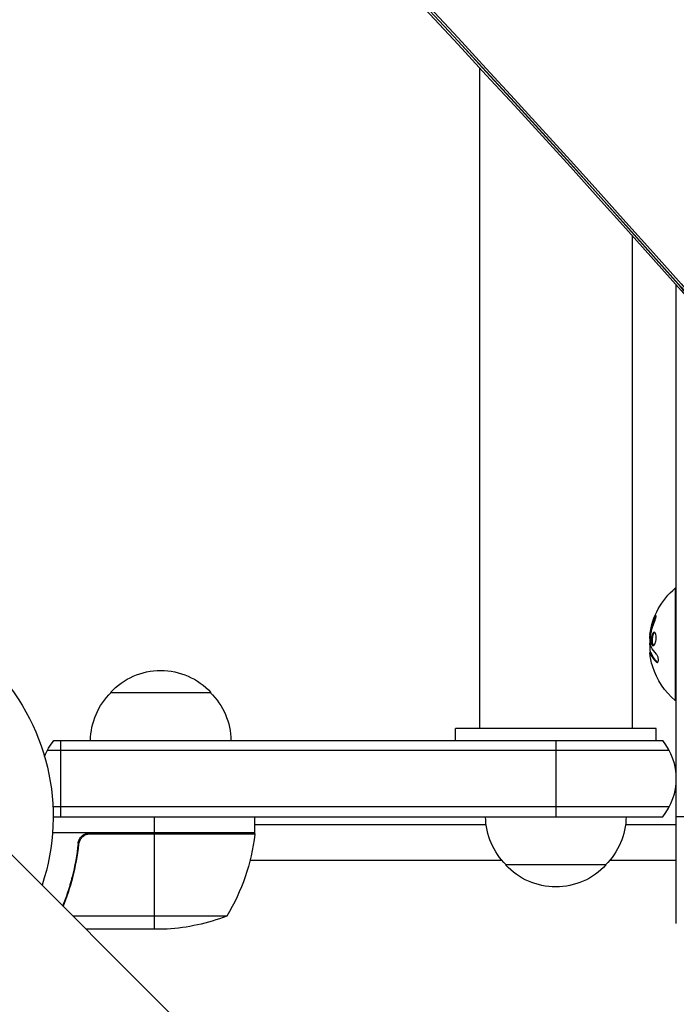
# Model space of a CAD drawing. Units: millimetres. Extents: x -5019 to 6258, y -4012 to 4702.
# Drawn here: x -1036 to -873, y -47 to 199 of the extents above; entities that cross this region are included whole.
import ezdxf

# ---------------------------------------------------------------- set-up
doc = ezdxf.new("R2010")
doc.units = ezdxf.units.MM
doc.header["$LTSCALE"] = 20
doc.layers.add('2d', color=230, linetype='Continuous')

msp = doc.modelspace()

# ---------------------------------------------------------------- linework, layer by layer
at = {"layer": '2d'}
for p, q in [((-635.21, -412.64), (-1735.75, 687.9)), ((-921.76, 186.73), (-921.76, 22)), ((-883.76, 144.9), (-883.76, 22)), ((-872.74, 9.57), (-872.74, 132.52)), ((-873, 57), (-873, 29)), ((-872.74, 57), (-873, 57)), ((-878.24, 49.44), (-878.04, 49.44)), ((-879.35, 45.33), (-879.16, 45.33)), ((-879.35, 44.43), (-879.24, 44.43)), ((-879.22, 46.16), (-879.02, 46.16)), ((-878.9, 43.25), (-878.7, 43.25)), ((-879.3, 40.94), (-879.1, 40.94)), ((-879.23, 40.81), (-879.03, 40.81)), ((-879.09, 40.48), (-879.09, 40.48)), ((-877.74, 38.61), (-877.54, 38.61)), ((-1013.7, 31), (-988.7, 31)), ((-872.74, 29), (-873, 29)), ((-877.76, 22), (-927.76, 22)), ((-927.76, 19), (-927.76, 22)), ((-877.76, 19), (-877.76, 22)), ((-1027.81, 19), (-876.14, 19)), ((-1026.2, 19), (-1026.2, 0)), ((-902.74, 19), (-902.74, 0)), ((-874.48, 16.5), (-1029.47, 16.5)), ((-872.74, -26.61), (-872.74, 9.43)), ((-874.48, 2.5), (-1028.06, 2.5)), ((-853.74, 0), (-872.74, 0)), ((-1028, 0), (-876.14, 0)), ((-1002.75, -4), (-1002.75, 0)), ((-977.75, -4), (-977.75, 0)), ((-920.11, -2), (-977.75, -2)), ((-872.74, -2), (-885.4, -2)), ((-977.75, -4), (-1028.15, -4)), ((-977.77, -4.37), (-1019.61, -4.37)), ((-1018.61, -4.2), (-977.75, -4.2)), ((-1002.75, -28), (-1002.75, -4.2)), ((-1021.7, -7.8), (-1021.7, -6.3)), ((-916.14, -10.9), (-978.95, -10.9)), ((-890.26, -12), (-915.26, -12)), ((-872.74, -10.9), (-889.37, -10.9)), ((-1024.51, -19.8), (-1024.51, -19.17)), ((-984.75, -24.75), (-1023.1, -24.75)), ((-999.59, -28), (-1019.85, -28))]:
    msp.add_line(p, q, dxfattribs=at)
at = {"layer": '2d', "extrusion": (0, 0, -1)}
for centre, radius, start, end in [((1082, 0), 54, 71.5656, 198.4344), ((861.17, 43), 18.33, 7.6276, 49.8095), ((860.97, 43), 18.33, 353.5341, 6.9511), ((860.97, 43), 18.33, 352.4728, 352.473), ((861.17, 43), 18.33, 310.1905, 342.2785), ((1001.2, 19.48), 17, 42.6679, 137.3321), ((1001.7, 18.81), 17, 0.6413, 45.8135), ((1000.7, 18.81), 17, 134.1865, 179.3587), ((1016.2, 9.5), 15, 21.6884, 39.2965), ((1016.2, 9.5), 15, 320.7035, 321.8809), ((903.26, 0.19), 17, 314.1865, 359.3587), ((902.25, 0.19), 17, 180.6413, 225.8135), ((1027.45, 1.27), 50, 186.4728, 211.3497), ((980.75, -4.03), 3, 183.1912, 186.4728), ((902.76, -0.48), 17, 222.6679, 317.3321), ((1002.75, 21.9), 50, 248.8998, 266.3757)]:
    msp.add_arc(centre, radius, start, end, dxfattribs=at)
at = {"layer": '2d'}
msp.add_arc((-887.74, 9.5), 15, 320.7035, 39.2965, dxfattribs=at)
at = {"layer": '2d', "extrusion": (0, 0, -1)}
for centre, major_axis, ratio, start_param, end_param in [((-3962.25, -1834.85), (-3863.51, 0.04), 0.848771, 2.217773, 2.595522), ((-3962.25, -1835.64), (-3863.51, 0.04), 0.848771, 2.217773, 2.595522), ((-3962.25, -1836.49), (-3863.51, 0.04), 0.848771, 2.217773, 2.595522), ((-861.17, 42.45), (18.27, 0), 0.928039, 3.342926, 3.512376), ((-861.17, 42.86), (18.31, 0), 0.987688, 2.835868, 2.939254)]:
    msp.add_ellipse(centre, major_axis=major_axis, ratio=ratio, start_param=start_param, end_param=end_param, dxfattribs=at)
at = {"layer": '2d'}
for centre, major_axis, ratio, start_param, end_param in [((-3962.25, -1835.69), (-3863.51, 0.04), 0.848771, 3.687664, 4.065412), ((1471.3, 3103.99), (0.06, 4366.68), 0.93983, 2.196315, 2.506404), ((1471.81, 3103.99), (0.06, 4366.68), 0.93983, 2.196315, 2.506404), ((1471.85, 3103.99), (0.06, 4366.68), 0.93983, 2.196315, 2.506404), ((1472.36, 3103.99), (0.06, 4366.68), 0.93983, 2.196315, 2.506404), ((1471.3, 3103.99), (0.06, 4416.68), 0.93983, 2.196315, 2.506404)]:
    msp.add_ellipse(centre, major_axis=major_axis, ratio=ratio, start_param=start_param, end_param=end_param, dxfattribs=at)
for points in [[(-878.24, 49.44), (-878.69, 48.38), (-879.01, 47.28), (-879.22, 46.16)], [(-879.35, 45.33), (-879.42, 44.77), (-879.42, 44.43), (-879.35, 44.43)], [(-879.34, 45.43), (-879.34, 45.4), (-879.35, 45.36), (-879.35, 45.33)], [(-879.22, 46.16), (-879.27, 45.9), (-879.31, 45.66), (-879.34, 45.43)], [(-879.05, 42.5), (-879.17, 43.42), (-879.21, 44.34), (-879.16, 45.26)], [(-879.12, 45.62), (-879.1, 45.69), (-879.09, 45.77), (-879.07, 45.85)], [(-877.71, 40.57), (-878.28, 41.14), (-878.72, 41.75), (-879.01, 42.37)], [(-879.11, 39.23), (-879.22, 39.77), (-879.29, 40.27), (-879.32, 40.65)], [(-879.23, 40.81), (-878.95, 40.05), (-878.45, 39.31), (-877.74, 38.61)], [(-879.2, 40.74), (-879.2, 40.74), (-879.2, 40.74), (-879.2, 40.74)], [(-879.11, 40.52), (-879.11, 40.52), (-879.11, 40.52), (-879.11, 40.52)], [(-878.92, 40.14), (-878.92, 40.14), (-878.92, 40.14), (-878.92, 40.14)], [(-877.54, 38.61), (-877.49, 38.57), (-877.45, 38.54), (-877.4, 38.51)], [(-1019.61, -4.37), (-1019.28, -4.26), (-1018.95, -4.2), (-1018.61, -4.2)]]:
    msp.add_open_spline(points, degree=3, dxfattribs=at)
for points, knots in [([(-878.04, 49.44), (-878.1, 49.3), (-878.16, 49.16), (-878.23, 48.96), (-878.27, 48.86), (-878.31, 48.75), (-878.33, 48.7), (-878.34, 48.67), (-878.35, 48.66), (-878.38, 48.57), (-878.41, 48.47), (-878.45, 48.35), (-878.47, 48.3), (-878.48, 48.26), (-878.49, 48.25), (-878.52, 48.16), (-878.55, 48.06), (-878.59, 47.94), (-878.6, 47.89), (-878.61, 47.86), (-878.62, 47.84), (-878.64, 47.75), (-878.67, 47.65), (-878.71, 47.53), (-878.72, 47.48), (-878.73, 47.44), (-878.73, 47.43), (-878.76, 47.34), (-878.79, 47.23), (-878.82, 47.11), (-878.83, 47.06), (-878.84, 47.03), (-878.84, 47.01), (-878.86, 46.92), (-878.89, 46.81), (-878.91, 46.69), (-878.93, 46.64), (-878.93, 46.61), (-878.94, 46.59), (-878.94, 46.59), (-878.97, 46.43), (-879, 46.29), (-879.02, 46.16)], [0, 0, 0, 0, 0.125, 0.125, 0.1875, 0.21875, 0.234375, 0.234375, 0.25, 0.25, 0.3125, 0.34375, 0.359375, 0.359375, 0.375, 0.375, 0.4375, 0.46875, 0.484375, 0.484375, 0.5, 0.5, 0.5625, 0.59375, 0.609375, 0.609375, 0.625, 0.625, 0.6875, 0.71875, 0.734375, 0.734375, 0.75, 0.75, 0.8125, 0.84375, 0.859375, 0.867187, 0.867187, 0.875, 0.875, 1, 1, 1, 1]), ([(-878.2, 48.6), (-878.15, 48.72), (-878.1, 48.85), (-878.05, 48.98), (-878, 49.12), (-877.96, 49.25), (-877.92, 49.38), (-877.88, 49.5), (-877.85, 49.62), (-877.83, 49.73), (-877.81, 49.82), (-877.79, 49.9), (-877.79, 49.97), (-877.78, 50.03), (-877.78, 50.07), (-877.8, 50.1), (-877.81, 50.12), (-877.82, 50.13), (-877.84, 50.12), (-877.87, 50.11), (-877.9, 50.08), (-877.93, 50.03), (-877.97, 49.99), (-878.01, 49.92), (-878.05, 49.84), (-878.1, 49.75), (-878.15, 49.65), (-878.2, 49.54), (-878.21, 49.51), (-878.23, 49.48), (-878.24, 49.44)], [0, 0, 0, 0, 0.117688, 0.117688, 0.117688, 0.23572, 0.23572, 0.23572, 0.348983, 0.348983, 0.348983, 0.453941, 0.453941, 0.453941, 0.55245, 0.55245, 0.55245, 0.649106, 0.649106, 0.649106, 0.748614, 0.748614, 0.748614, 0.85433, 0.85433, 0.85433, 0.967387, 0.967387, 0.967387, 1, 1, 1, 1]), ([(-877.79, 49.95), (-877.82, 49.9), (-877.85, 49.85), (-877.93, 49.69), (-877.99, 49.57), (-878.04, 49.44)], [0.8009892, 0.8009892, 0.8009892, 0.8009892, 0.875, 0.875, 1, 1, 1, 1]), ([(-879.16, 45.26), (-879.16, 45.31), (-879.16, 45.36), (-879.15, 45.42), (-879.14, 45.47), (-879.14, 45.53), (-879.13, 45.58), (-879.12, 45.59), (-879.12, 45.6), (-879.12, 45.62)], [0, 0, 0, 0, 0.444984, 0.444984, 0.444984, 0.890124, 0.890124, 0.890124, 1, 1, 1, 1]), ([(-879.02, 46.16), (-879.03, 46.09), (-879.04, 46.03), (-879.07, 45.91), (-879.08, 45.84), (-879.09, 45.78), (-879.09, 45.78), (-879.09, 45.78)], [0, 0, 0, 0, 0.2166442, 0.2166442, 0.4332885, 0.4332885, 0.4445146, 0.4445146, 0.4445146, 0.4445146]), ([(-877.82, 45.43), (-877.9, 45.78), (-878.03, 45.99), (-878.33, 46.07), (-878.49, 45.94), (-878.77, 45.4), (-878.88, 44.98), (-878.98, 44.07), (-878.97, 43.59), (-878.9, 43.25)], [0, 0, 0, 0, 0.125, 0.125, 0.25, 0.25, 0.375, 0.375, 0.5, 0.5, 0.5, 0.5]), ([(-878.9, 43.25), (-878.83, 42.9), (-878.7, 42.68), (-878.41, 42.61), (-878.24, 42.74), (-877.96, 43.28), (-877.84, 43.69), (-877.73, 44.61), (-877.75, 45.08), (-877.82, 45.43)], [0.5, 0.5, 0.5, 0.5, 0.625, 0.625, 0.75, 0.75, 0.875, 0.875, 1, 1, 1, 1]), ([(-878.14, 46.01), (-878.16, 46), (-878.19, 45.99), (-878.23, 45.95), (-878.25, 45.93), (-878.29, 45.89), (-878.31, 45.87), (-878.36, 45.79), (-878.4, 45.74), (-878.47, 45.6), (-878.5, 45.52), (-878.56, 45.35), (-878.59, 45.26), (-878.64, 45.07), (-878.66, 44.96), (-878.7, 44.75), (-878.72, 44.64), (-878.76, 44.3), (-878.77, 44.07), (-878.76, 43.74), (-878.75, 43.63), (-878.73, 43.43), (-878.72, 43.33), (-878.7, 43.25)], [0.1674502, 0.1674502, 0.1674502, 0.1674502, 0.1875, 0.1875, 0.203125, 0.203125, 0.21875, 0.21875, 0.25, 0.25, 0.28125, 0.28125, 0.3125, 0.3125, 0.34375, 0.34375, 0.375, 0.375, 0.4375, 0.4375, 0.46875, 0.46875, 0.5, 0.5, 0.5, 0.5]), ([(-879.01, 42.37), (-879.02, 42.38), (-879.03, 42.41), (-879.03, 42.43), (-879.04, 42.45), (-879.04, 42.47), (-879.05, 42.5)], [0, 0, 0, 0, 0.541586, 0.541586, 0.541586, 1, 1, 1, 1]), ([(-878.7, 43.25), (-878.68, 43.16), (-878.66, 43.08), (-878.61, 42.94), (-878.58, 42.88), (-878.52, 42.78), (-878.49, 42.74), (-878.44, 42.69), (-878.42, 42.68), (-878.4, 42.67), (-878.4, 42.66), (-878.4, 42.66)], [0.5, 0.5, 0.5, 0.5, 0.53125, 0.53125, 0.5625, 0.5625, 0.59375, 0.59375, 0.609375, 0.609375, 0.611517, 0.611517, 0.611517, 0.611517]), ([(-879.32, 40.65), (-879.32, 40.73), (-879.33, 40.8), (-879.32, 40.85), (-879.32, 40.89), (-879.31, 40.92), (-879.3, 40.93), (-879.29, 40.94), (-879.28, 40.93), (-879.26, 40.9), (-879.25, 40.88), (-879.24, 40.85), (-879.23, 40.81)], [0, 0, 0, 0, 0.26951, 0.26951, 0.26951, 0.539189, 0.539189, 0.539189, 0.809594, 0.809594, 0.809594, 1, 1, 1, 1]), ([(-879.22, 41.26), (-879.22, 41.24), (-879.22, 41.22), (-879.22, 41.2), (-879.22, 41.12), (-879.22, 41.03), (-879.21, 40.94)], [0.4743292, 0.4743292, 0.4743292, 0.4743292, 0.5190116, 0.5190116, 0.5190116, 0.7114501, 0.7114501, 0.7114501, 0.7114501]), ([(-879.1, 40.94), (-879.09, 40.94), (-879.08, 40.93), (-879.07, 40.91), (-879.06, 40.9), (-879.04, 40.86), (-879.04, 40.84), (-879.03, 40.81)], [0.6050512, 0.6050512, 0.6050512, 0.6050512, 0.75, 0.75, 0.875, 0.875, 1, 1, 1, 1]), ([(-879.03, 40.81), (-879.02, 40.79), (-879.01, 40.76), (-878.99, 40.72), (-878.98, 40.7), (-878.98, 40.68), (-878.96, 40.65), (-878.95, 40.61), (-878.93, 40.57), (-878.92, 40.55), (-878.92, 40.54), (-878.91, 40.54), (-878.89, 40.49), (-878.87, 40.44), (-878.84, 40.37), (-878.82, 40.33), (-878.8, 40.29), (-878.79, 40.27), (-878.78, 40.26), (-878.78, 40.25), (-878.75, 40.2), (-878.73, 40.16), (-878.69, 40.09), (-878.67, 40.05), (-878.65, 40.01), (-878.64, 39.99), (-878.63, 39.98), (-878.63, 39.97), (-878.6, 39.92), (-878.55, 39.86), (-878.5, 39.77), (-878.47, 39.73), (-878.46, 39.71), (-878.45, 39.7), (-878.45, 39.7), (-878.42, 39.65), (-878.37, 39.58), (-878.31, 39.5), (-878.28, 39.46), (-878.27, 39.44), (-878.26, 39.43), (-878.25, 39.42), (-878.22, 39.37), (-878.17, 39.31), (-878.1, 39.23), (-878.07, 39.19), (-878.05, 39.17), (-878.04, 39.16), (-878.04, 39.15), (-878, 39.1), (-877.94, 39.04), (-877.87, 38.96), (-877.84, 38.92), (-877.82, 38.9), (-877.81, 38.89), (-877.72, 38.79), (-877.63, 38.7), (-877.54, 38.61)], [0, 0, 0, 0, 0.03125, 0.046875, 0.046875, 0.0625, 0.0625, 0.09375, 0.109375, 0.117187, 0.117187, 0.125, 0.125, 0.1875, 0.1875, 0.21875, 0.234375, 0.242187, 0.242187, 0.25, 0.25, 0.3125, 0.3125, 0.34375, 0.359375, 0.367187, 0.367187, 0.375, 0.375, 0.4375, 0.46875, 0.484375, 0.492187, 0.492187, 0.5, 0.5, 0.5625, 0.59375, 0.609375, 0.617187, 0.617187, 0.625, 0.625, 0.6875, 0.71875, 0.734375, 0.742187, 0.742187, 0.75, 0.75, 0.8125, 0.84375, 0.859375, 0.859375, 0.875, 0.875, 1, 1, 1, 1]), ([(-877.74, 38.61), (-877.68, 38.55), (-877.61, 38.51), (-877.55, 38.5), (-877.49, 38.48), (-877.43, 38.49), (-877.38, 38.53), (-877.33, 38.56), (-877.29, 38.62), (-877.26, 38.7), (-877.23, 38.78), (-877.21, 38.87), (-877.2, 38.98), (-877.2, 39.07), (-877.2, 39.18), (-877.21, 39.29), (-877.22, 39.4), (-877.23, 39.51), (-877.26, 39.62), (-877.28, 39.73), (-877.31, 39.84), (-877.35, 39.95), (-877.39, 40.06), (-877.44, 40.16), (-877.49, 40.26), (-877.54, 40.36), (-877.6, 40.44), (-877.66, 40.51), (-877.67, 40.53), (-877.69, 40.55), (-877.71, 40.57)], [0, 0, 0, 0, 0.123267, 0.123267, 0.123267, 0.246944, 0.246944, 0.246944, 0.364412, 0.364412, 0.364412, 0.469764, 0.469764, 0.469764, 0.565076, 0.565076, 0.565076, 0.656937, 0.656937, 0.656937, 0.751946, 0.751946, 0.751946, 0.854928, 0.854928, 0.854928, 0.968152, 0.968152, 0.968152, 1, 1, 1, 1]), ([(-1021.77, -6.67), (-1021.75, -6.49), (-1021.71, -6.31), (-1021.61, -5.97), (-1021.54, -5.8), (-1021.37, -5.47), (-1021.28, -5.32), (-1021.06, -5.03), (-1020.93, -4.89), (-1020.66, -4.65), (-1020.51, -4.54), (-1020.2, -4.35), (-1020.03, -4.27), (-1019.69, -4.13), (-1019.52, -4.08), (-1019.16, -4.02), (-1018.97, -4), (-1018.79, -4)], [0, 0, 0, 0, 0.000547232, 0.000547232, 0.001094464, 0.001094464, 0.001641696, 0.001641696, 0.002188928, 0.002188928, 0.002736159, 0.002736159, 0.003283391, 0.003283391, 0.003830623, 0.003830623, 0.004377855, 0.004377855, 0.004377855, 0.004377855]), ([(-1021.59, -6.86), (-1021.56, -6.58), (-1021.49, -6.32), (-1021.33, -5.93), (-1021.27, -5.8), (-1021.12, -5.56), (-1021.05, -5.45), (-1020.79, -5.12), (-1020.58, -4.92), (-1020.24, -4.68), (-1020.12, -4.6), (-1019.87, -4.47), (-1019.74, -4.42), (-1019.61, -4.37)], [0, 0, 0, 0, 0.000839577, 0.000839577, 0.001259366, 0.001259366, 0.001679155, 0.001679155, 0.002518732, 0.002518732, 0.002938521, 0.002938521, 0.00335831, 0.00335831, 0.00335831, 0.00335831]), ([(-1021.77, -6.67), (-1022.08, -9.53), (-1022.6, -12.29), (-1023.45, -15.64), (-1023.63, -16.3), (-1024.01, -17.61), (-1024.21, -18.27), (-1024.8, -20.04), (-1025.2, -21.15), (-1025.62, -22.22)], [0.00267622, 0.00267622, 0.00267622, 0.00267622, 0.01136401, 0.01136401, 0.01353595, 0.01353595, 0.0157079, 0.0157079, 0.01953697, 0.01953697, 0.01953697, 0.01953697]), ([(-1025.47, -22.38), (-1024.55, -20.05), (-1023.75, -17.63), (-1022.43, -12.47), (-1021.91, -9.73), (-1021.59, -6.86)], [0.00034294, 0.00034294, 0.00034294, 0.00034294, 0.00859307, 0.00859307, 0.01718614, 0.01718614, 0.01718614, 0.01718614])]:
    msp.add_open_spline(points, degree=3, knots=knots, dxfattribs=at)

doc.saveas('drawing.dxf')
